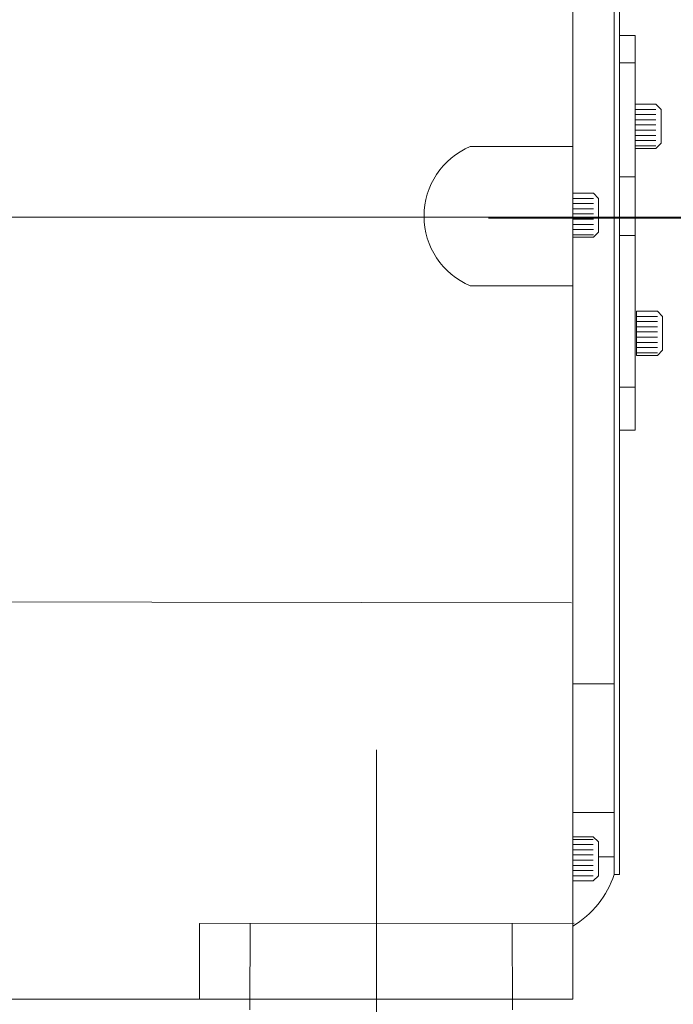
# Model space of a CAD drawing. Units: inches. Extents: x -41.6 to 41.6, y -27.9 to 27.9.
# Drawn here: x 11.6 to 16.6, y 10 to 17.4 of the extents above; entities that cross this region are included whole.
import ezdxf
from ezdxf.lldxf.tags import DXFTag

# ---------------------------------------------------------------- set-up
doc = ezdxf.new("R2010")
doc.units = ezdxf.units.IN
doc.header["$MEASUREMENT"] = 0
doc.layers.add('CN', color=7, linetype='Continuous')
tags = doc.linetypes.add('New Line100', pattern=[1.8, 1.2, -0.2, 0.2, -0.2]).pattern_tags.tags
tags[10:11] = [DXFTag(74, 4), DXFTag(75, 0), DXFTag(340, '0'), DXFTag(46, 1.0), DXFTag(50, 0.0), DXFTag(44, 0.0), DXFTag(45, 0.0)]
tags[8:9] = [DXFTag(74, 4), DXFTag(75, 0), DXFTag(340, '0'), DXFTag(46, 1.0), DXFTag(50, 0.0), DXFTag(44, 0.0), DXFTag(45, 0.0)]
tags[6:7] = [DXFTag(74, 4), DXFTag(75, 0), DXFTag(340, '0'), DXFTag(46, 1.0), DXFTag(50, 0.0), DXFTag(44, 0.0), DXFTag(45, 0.0)]
tags[4:5] = [DXFTag(74, 4), DXFTag(75, 0), DXFTag(340, '0'), DXFTag(46, 1.0), DXFTag(50, 0.0), DXFTag(44, 0.0), DXFTag(45, 0.0)]
tags = doc.linetypes.add('New Line101', pattern=[1.8, 1.2, -0.2, 0.2, -0.2]).pattern_tags.tags
tags[10:11] = [DXFTag(74, 4), DXFTag(75, 0), DXFTag(340, '0'), DXFTag(46, 1.0), DXFTag(50, 0.0), DXFTag(44, 0.0), DXFTag(45, 0.0)]
tags[8:9] = [DXFTag(74, 4), DXFTag(75, 0), DXFTag(340, '0'), DXFTag(46, 1.0), DXFTag(50, 0.0), DXFTag(44, 0.0), DXFTag(45, 0.0)]
tags[6:7] = [DXFTag(74, 4), DXFTag(75, 0), DXFTag(340, '0'), DXFTag(46, 1.0), DXFTag(50, 0.0), DXFTag(44, 0.0), DXFTag(45, 0.0)]
tags[4:5] = [DXFTag(74, 4), DXFTag(75, 0), DXFTag(340, '0'), DXFTag(46, 1.0), DXFTag(50, 0.0), DXFTag(44, 0.0), DXFTag(45, 0.0)]
tags = doc.linetypes.add('New Line102', pattern=[1.8, 1.2, -0.2, 0.2, -0.2]).pattern_tags.tags
tags[10:11] = [DXFTag(74, 4), DXFTag(75, 0), DXFTag(340, '0'), DXFTag(46, 1.0), DXFTag(50, 0.0), DXFTag(44, 0.0), DXFTag(45, 0.0)]
tags[8:9] = [DXFTag(74, 4), DXFTag(75, 0), DXFTag(340, '0'), DXFTag(46, 1.0), DXFTag(50, 0.0), DXFTag(44, 0.0), DXFTag(45, 0.0)]
tags[6:7] = [DXFTag(74, 4), DXFTag(75, 0), DXFTag(340, '0'), DXFTag(46, 1.0), DXFTag(50, 0.0), DXFTag(44, 0.0), DXFTag(45, 0.0)]
tags[4:5] = [DXFTag(74, 4), DXFTag(75, 0), DXFTag(340, '0'), DXFTag(46, 1.0), DXFTag(50, 0.0), DXFTag(44, 0.0), DXFTag(45, 0.0)]
tags = doc.linetypes.add('New Line103', pattern=[1.8, 1.2, -0.2, 0.2, -0.2]).pattern_tags.tags
tags[10:11] = [DXFTag(74, 4), DXFTag(75, 0), DXFTag(340, '0'), DXFTag(46, 1.0), DXFTag(50, 0.0), DXFTag(44, 0.0), DXFTag(45, 0.0)]
tags[8:9] = [DXFTag(74, 4), DXFTag(75, 0), DXFTag(340, '0'), DXFTag(46, 1.0), DXFTag(50, 0.0), DXFTag(44, 0.0), DXFTag(45, 0.0)]
tags[6:7] = [DXFTag(74, 4), DXFTag(75, 0), DXFTag(340, '0'), DXFTag(46, 1.0), DXFTag(50, 0.0), DXFTag(44, 0.0), DXFTag(45, 0.0)]
tags[4:5] = [DXFTag(74, 4), DXFTag(75, 0), DXFTag(340, '0'), DXFTag(46, 1.0), DXFTag(50, 0.0), DXFTag(44, 0.0), DXFTag(45, 0.0)]
tags = doc.linetypes.add('New Line20', pattern=[19, 12.7, -6.3]).pattern_tags.tags
tags[6:7] = [DXFTag(74, 4), DXFTag(75, 0), DXFTag(340, '0'), DXFTag(46, 1.0), DXFTag(50, 0.0), DXFTag(44, 0.0), DXFTag(45, 0.0)]
tags[4:5] = [DXFTag(74, 4), DXFTag(75, 0), DXFTag(340, '0'), DXFTag(46, 1.0), DXFTag(50, 0.0), DXFTag(44, 0.0), DXFTag(45, 0.0)]
tags = doc.linetypes.add('New Line21', pattern=[19, 12.7, -6.3]).pattern_tags.tags
tags[6:7] = [DXFTag(74, 4), DXFTag(75, 0), DXFTag(340, '0'), DXFTag(46, 1.0), DXFTag(50, 0.0), DXFTag(44, 0.0), DXFTag(45, 0.0)]
tags[4:5] = [DXFTag(74, 4), DXFTag(75, 0), DXFTag(340, '0'), DXFTag(46, 1.0), DXFTag(50, 0.0), DXFTag(44, 0.0), DXFTag(45, 0.0)]
tags = doc.linetypes.add('New Line22', pattern=[19, 12.7, -6.3]).pattern_tags.tags
tags[6:7] = [DXFTag(74, 4), DXFTag(75, 0), DXFTag(340, '0'), DXFTag(46, 1.0), DXFTag(50, 0.0), DXFTag(44, 0.0), DXFTag(45, 0.0)]
tags[4:5] = [DXFTag(74, 4), DXFTag(75, 0), DXFTag(340, '0'), DXFTag(46, 1.0), DXFTag(50, 0.0), DXFTag(44, 0.0), DXFTag(45, 0.0)]
tags = doc.linetypes.add('New Line6', pattern=[19, 12.7, -6.3]).pattern_tags.tags
tags[6:7] = [DXFTag(74, 4), DXFTag(75, 0), DXFTag(340, '0'), DXFTag(46, 1.0), DXFTag(50, 0.0), DXFTag(44, 0.0), DXFTag(45, 0.0)]
tags[4:5] = [DXFTag(74, 4), DXFTag(75, 0), DXFTag(340, '0'), DXFTag(46, 1.0), DXFTag(50, 0.0), DXFTag(44, 0.0), DXFTag(45, 0.0)]
tags = doc.linetypes.add('New Line7', pattern=[19, 12.7, -6.3]).pattern_tags.tags
tags[6:7] = [DXFTag(74, 4), DXFTag(75, 0), DXFTag(340, '0'), DXFTag(46, 1.0), DXFTag(50, 0.0), DXFTag(44, 0.0), DXFTag(45, 0.0)]
tags[4:5] = [DXFTag(74, 4), DXFTag(75, 0), DXFTag(340, '0'), DXFTag(46, 1.0), DXFTag(50, 0.0), DXFTag(44, 0.0), DXFTag(45, 0.0)]
tags = doc.linetypes.add('New Line8', pattern=[1.8, 1.2, -0.2, 0.2, -0.2]).pattern_tags.tags
tags[10:11] = [DXFTag(74, 4), DXFTag(75, 0), DXFTag(340, '0'), DXFTag(46, 1.0), DXFTag(50, 0.0), DXFTag(44, 0.0), DXFTag(45, 0.0)]
tags[8:9] = [DXFTag(74, 4), DXFTag(75, 0), DXFTag(340, '0'), DXFTag(46, 1.0), DXFTag(50, 0.0), DXFTag(44, 0.0), DXFTag(45, 0.0)]
tags[6:7] = [DXFTag(74, 4), DXFTag(75, 0), DXFTag(340, '0'), DXFTag(46, 1.0), DXFTag(50, 0.0), DXFTag(44, 0.0), DXFTag(45, 0.0)]
tags[4:5] = [DXFTag(74, 4), DXFTag(75, 0), DXFTag(340, '0'), DXFTag(46, 1.0), DXFTag(50, 0.0), DXFTag(44, 0.0), DXFTag(45, 0.0)]
tags = doc.linetypes.add('New Line98', pattern=[1.8, 1.2, -0.2, 0.2, -0.2]).pattern_tags.tags
tags[10:11] = [DXFTag(74, 4), DXFTag(75, 0), DXFTag(340, '0'), DXFTag(46, 1.0), DXFTag(50, 0.0), DXFTag(44, 0.0), DXFTag(45, 0.0)]
tags[8:9] = [DXFTag(74, 4), DXFTag(75, 0), DXFTag(340, '0'), DXFTag(46, 1.0), DXFTag(50, 0.0), DXFTag(44, 0.0), DXFTag(45, 0.0)]
tags[6:7] = [DXFTag(74, 4), DXFTag(75, 0), DXFTag(340, '0'), DXFTag(46, 1.0), DXFTag(50, 0.0), DXFTag(44, 0.0), DXFTag(45, 0.0)]
tags[4:5] = [DXFTag(74, 4), DXFTag(75, 0), DXFTag(340, '0'), DXFTag(46, 1.0), DXFTag(50, 0.0), DXFTag(44, 0.0), DXFTag(45, 0.0)]
tags = doc.linetypes.add('New Line99', pattern=[1.8, 1.2, -0.2, 0.2, -0.2]).pattern_tags.tags
tags[10:11] = [DXFTag(74, 4), DXFTag(75, 0), DXFTag(340, '0'), DXFTag(46, 1.0), DXFTag(50, 0.0), DXFTag(44, 0.0), DXFTag(45, 0.0)]
tags[8:9] = [DXFTag(74, 4), DXFTag(75, 0), DXFTag(340, '0'), DXFTag(46, 1.0), DXFTag(50, 0.0), DXFTag(44, 0.0), DXFTag(45, 0.0)]
tags[6:7] = [DXFTag(74, 4), DXFTag(75, 0), DXFTag(340, '0'), DXFTag(46, 1.0), DXFTag(50, 0.0), DXFTag(44, 0.0), DXFTag(45, 0.0)]
tags[4:5] = [DXFTag(74, 4), DXFTag(75, 0), DXFTag(340, '0'), DXFTag(46, 1.0), DXFTag(50, 0.0), DXFTag(44, 0.0), DXFTag(45, 0.0)]

msp = doc.modelspace()

# ---------------------------------------------------------------- linework, layer by layer
at = {"lineweight": 9}
for points in [[(16.1059, 20.9286), (16.1059, 20.9286), (16.1059, 15.9483), (16.1059, 15.9483)], [(16.1453, 15.9483), (16.1453, 15.9483), (16.1453, 20.9286), (16.1453, 20.9286)], [(15.7909, 17.7593), (15.7909, 17.7593), (15.7909, 14.1373), (15.7909, 14.1373)], [(16.1453, 17.3263), (16.1453, 17.3263), (16.2634, 17.3263), (16.2634, 17.3263)], [(16.2634, 17.3263), (16.2634, 17.3263), (16.2634, 14.3341), (16.2634, 14.3341)], [(16.2634, 17.1187), (16.2634, 17.1187), (16.1453, 17.1187), (16.1453, 17.1187)], [(16.2634, 16.8046), (16.2634, 16.8046), (16.2634, 16.47), (16.2634, 16.47)], [(16.4208, 16.8046), (16.4208, 16.8046), (16.2634, 16.8046), (16.2634, 16.8046)], [(16.4208, 16.8046), (16.4208, 16.8046), (16.4602, 16.7652), (16.4602, 16.7652)], [(16.2634, 16.5093), (16.2634, 16.5093), (16.2634, 16.7652), (16.2634, 16.7652)], [(16.4208, 16.7652), (16.4208, 16.7652), (16.2634, 16.7652), (16.2634, 16.7652)], [(16.4208, 16.7259), (16.4208, 16.7259), (16.2634, 16.7259), (16.2634, 16.7259)], [(16.4602, 16.7652), (16.4602, 16.7652), (16.4602, 16.5093), (16.4602, 16.5093)], [(16.4208, 16.6865), (16.4208, 16.6865), (16.2634, 16.6865), (16.2634, 16.6865)], [(16.4208, 16.6471), (16.4208, 16.6471), (16.2634, 16.6471), (16.2634, 16.6471)], [(16.4208, 16.6078), (16.4208, 16.6078), (16.2634, 16.6078), (16.2634, 16.6078)], [(16.4208, 16.5684), (16.4208, 16.5684), (16.2634, 16.5684), (16.2634, 16.5684)], [(16.4208, 16.529), (16.4208, 16.529), (16.2634, 16.529), (16.2634, 16.529)], [(16.4602, 16.5093), (16.4602, 16.5093), (16.4208, 16.47), (16.4208, 16.47)], [(16.4208, 16.4896), (16.4208, 16.4896), (16.2634, 16.4896), (16.2634, 16.4896)], [(16.4208, 16.47), (16.4208, 16.47), (16.2634, 16.47), (16.2634, 16.47)], [(16.2634, 16.254), (16.2634, 16.254), (16.1453, 16.254), (16.1453, 16.254)], [(15.9469, 16.1304), (15.9469, 16.1304), (15.7909, 16.1304), (15.7909, 16.1304)], [(15.9469, 16.1304), (15.9469, 16.1304), (15.7909, 16.1304), (15.7909, 16.1304)], [(15.9469, 16.1304), (15.9469, 16.1304), (15.9863, 16.091), (15.9863, 16.091)], [(15.9469, 16.1304), (15.9469, 16.1304), (15.9863, 16.091), (15.9863, 16.091)], [(15.9469, 16.091), (15.9469, 16.091), (15.7909, 16.091), (15.7909, 16.091)], [(15.9469, 16.091), (15.9469, 16.091), (15.7909, 16.091), (15.7909, 16.091)], [(15.9469, 16.0516), (15.9469, 16.0516), (15.7909, 16.0516), (15.7909, 16.0516)], [(15.9469, 16.0516), (15.9469, 16.0516), (15.7909, 16.0516), (15.7909, 16.0516)], [(15.9863, 15.8351), (15.9863, 15.8351), (15.9863, 16.091), (15.9863, 16.091)], [(15.9863, 15.8351), (15.9863, 15.8351), (15.9863, 16.091), (15.9863, 16.091)], [(15.9469, 16.0123), (15.9469, 16.0123), (15.7909, 16.0123), (15.7909, 16.0123)], [(15.9469, 16.0123), (15.9469, 16.0123), (15.7909, 16.0123), (15.7909, 16.0123)], [(15.9469, 15.9729), (15.9469, 15.9729), (15.7909, 15.9729), (15.7909, 15.9729)], [(15.9469, 15.9729), (15.9469, 15.9729), (15.7909, 15.9729), (15.7909, 15.9729)], [(15.9469, 15.9335), (15.9469, 15.9335), (15.7909, 15.9335), (15.7909, 15.9335)], [(15.9469, 15.9335), (15.9469, 15.9335), (15.7909, 15.9335), (15.7909, 15.9335)], [(15.9469, 15.8942), (15.9469, 15.8942), (15.7909, 15.8942), (15.7909, 15.8942)], [(15.9469, 15.8942), (15.9469, 15.8942), (15.7909, 15.8942), (15.7909, 15.8942)], [(16.1059, 10.968), (16.1059, 10.968), (16.1059, 15.9483), (16.1059, 15.9483)], [(16.1453, 15.9483), (16.1453, 15.9483), (16.1453, 10.968), (16.1453, 10.968)], [(15.9469, 15.8548), (15.9469, 15.8548), (15.7909, 15.8548), (15.7909, 15.8548)], [(15.9469, 15.8548), (15.9469, 15.8548), (15.7909, 15.8548), (15.7909, 15.8548)], [(15.9863, 15.8351), (15.9863, 15.8351), (15.9469, 15.7957), (15.9469, 15.7957)], [(15.9863, 15.8351), (15.9863, 15.8351), (15.9469, 15.7957), (15.9469, 15.7957)], [(15.9469, 15.8154), (15.9469, 15.8154), (15.7909, 15.8154), (15.7909, 15.8154)], [(15.9469, 15.8154), (15.9469, 15.8154), (15.7909, 15.8154), (15.7909, 15.8154)], [(15.9469, 15.7957), (15.9469, 15.7957), (15.7909, 15.7957), (15.7909, 15.7957)], [(15.9469, 15.7957), (15.9469, 15.7957), (15.7909, 15.7957), (15.7909, 15.7957)], [(16.2634, 15.8086), (16.2634, 15.8086), (16.1453, 15.8086), (16.1453, 15.8086)], [(16.4324, 15.2359), (16.4324, 15.2359), (16.275, 15.2359), (16.275, 15.2359)], [(16.275, 15.2359), (16.275, 15.2359), (16.275, 14.9012), (16.275, 14.9012)], [(16.4324, 15.2359), (16.4324, 15.2359), (16.4718, 15.1965), (16.4718, 15.1965)], [(16.275, 14.9406), (16.275, 14.9406), (16.275, 15.1965), (16.275, 15.1965)], [(16.4324, 15.1965), (16.4324, 15.1965), (16.275, 15.1965), (16.275, 15.1965)], [(16.4324, 15.1571), (16.4324, 15.1571), (16.275, 15.1571), (16.275, 15.1571)], [(16.4718, 15.1965), (16.4718, 15.1965), (16.4718, 14.9406), (16.4718, 14.9406)], [(16.4324, 15.1178), (16.4324, 15.1178), (16.275, 15.1178), (16.275, 15.1178)], [(16.4324, 15.0784), (16.4324, 15.0784), (16.275, 15.0784), (16.275, 15.0784)], [(16.4324, 15.039), (16.4324, 15.039), (16.275, 15.039), (16.275, 15.039)], [(16.4324, 14.9997), (16.4324, 14.9997), (16.275, 14.9997), (16.275, 14.9997)], [(16.4324, 14.9603), (16.4324, 14.9603), (16.275, 14.9603), (16.275, 14.9603)], [(16.4718, 14.9406), (16.4718, 14.9406), (16.4324, 14.9012), (16.4324, 14.9012)], [(16.4324, 14.9209), (16.4324, 14.9209), (16.275, 14.9209), (16.275, 14.9209)], [(16.4324, 14.9012), (16.4324, 14.9012), (16.275, 14.9012), (16.275, 14.9012)], [(16.2634, 14.6612), (16.2634, 14.6612), (16.1453, 14.6612), (16.1453, 14.6612)], [(16.2634, 14.3341), (16.2634, 14.3341), (16.1453, 14.3341), (16.1453, 14.3341)], [(15.7909, 10.0231), (15.7909, 10.0231), (15.7909, 14.1373), (15.7909, 14.1373)], [(15.7909, 13.6943), (15.7909, 13.6943), (15.7909, 12.7999), (15.7909, 12.7999)], [(16.1059, 12.4127), (16.1059, 12.4127), (15.7909, 12.4127), (15.7909, 12.4127)], [(16.1059, 11.4372), (16.1059, 11.4372), (15.7909, 11.4372), (15.7909, 11.4372)], [(15.9462, 11.2527), (15.9462, 11.2527), (15.7887, 11.2527), (15.7887, 11.2527)], [(15.9462, 11.233), (15.9462, 11.233), (15.7887, 11.233), (15.7887, 11.233)], [(15.9462, 11.1936), (15.9462, 11.1936), (15.7887, 11.1936), (15.7887, 11.1936)], [(15.9855, 11.2133), (15.9855, 11.2133), (15.9462, 11.2527), (15.9462, 11.2527)], [(15.9855, 11.2133), (15.9855, 11.2133), (15.9855, 10.9574), (15.9855, 10.9574)], [(15.9462, 11.1542), (15.9462, 11.1542), (15.7887, 11.1542), (15.7887, 11.1542)], [(15.9462, 11.1149), (15.9462, 11.1149), (15.7887, 11.1149), (15.7887, 11.1149)], [(15.9462, 11.0755), (15.9462, 11.0755), (15.7887, 11.0755), (15.7887, 11.0755)], [(16.1059, 11.1019), (16.1059, 11.1019), (15.9828, 11.1015), (15.9828, 11.1015)], [(15.9462, 11.0361), (15.9462, 11.0361), (15.7887, 11.0361), (15.7887, 11.0361)], [(15.9462, 10.9968), (15.9462, 10.9968), (15.7887, 10.9968), (15.7887, 10.9968)], [(15.9462, 10.9574), (15.9462, 10.9574), (15.7887, 10.9574), (15.7887, 10.9574)], [(15.9462, 10.918), (15.9462, 10.918), (15.7887, 10.918), (15.7887, 10.918)], [(15.7909, 10.5743), (15.9391, 10.6642), (16.0507, 10.8037), (16.1059, 10.968)], [(15.9462, 10.918), (15.9462, 10.918), (15.9855, 10.9574), (15.9855, 10.9574)], [(16.1453, 10.968), (16.1453, 10.968), (16.1059, 10.968), (16.1059, 10.968)], [(13.3441, 9.9401), (13.3441, 9.9401), (13.3462, 10.5961), (13.3462, 10.5961)], [(15.3332, 9.9401), (15.3332, 9.9401), (15.3323, 10.5986), (15.3323, 10.5986)], [(12.9622, 10.0231), (12.9622, 10.0231), (12.9622, 10.5955), (12.9622, 10.5955)], [(15.7909, 10.0231), (15.7909, 10.0231), (9.8854, 10.0231), (9.8854, 10.0231)]]:
    msp.add_open_spline(points, degree=3, dxfattribs=at)
at = {"linetype": 'New Line20', "lineweight": 9}
msp.add_open_spline([(15.0139, 16.4836), (14.8018, 16.3942), (14.6639, 16.1864), (14.6639, 15.9563), (14.6639, 15.9563), (14.6639, 15.7261), (14.8018, 15.5183), (15.0139, 15.4289)], degree=3, knots=[0, 0, 0, 0, 0.333333, 0.333333, 0.333333, 0.333333, 1, 1, 1, 1], dxfattribs=at)
at = {"linetype": 'New Line22', "lineweight": 9}
msp.add_open_spline([(15.7902, 16.4836), (15.7902, 16.4836), (15.0139, 16.4836), (15.0139, 16.4836)], degree=3, dxfattribs=at)
at = {"lineweight": 0}
msp.add_open_spline([(15.1519, 15.9416), (15.1519, 15.9416), (18.9896, 15.9416), (18.9896, 15.9416)], degree=3, dxfattribs=at)
at = {"linetype": 'New Line21', "lineweight": 9}
msp.add_open_spline([(15.7902, 15.4289), (15.7902, 15.4289), (15.0139, 15.4289), (15.0139, 15.4289)], degree=3, dxfattribs=at)
at = {"linetype": 'New Line6', "lineweight": 9}
msp.add_open_spline([(11.0114, 13.0322), (11.0114, 13.0322), (15.7807, 13.0257), (15.7807, 13.0257)], degree=3, dxfattribs=at)
at = {"color": 1, "linetype": 'New Line8', "lineweight": 9}
msp.add_open_spline([(14.3051, 11.9128), (14.3051, 11.9128), (14.3051, 6.6154), (14.3051, 6.6154)], degree=3, dxfattribs=at)
at = {"linetype": 'New Line7', "lineweight": 9}
msp.add_open_spline([(12.9622, 10.5955), (12.9622, 10.5955), (15.8004, 10.599), (15.8004, 10.599)], degree=3, dxfattribs=at)
at = {"layer": 'CN', "color": 1, "linetype": 'New Line98', "lineweight": 9}
msp.add_open_spline([(17.0797, 15.9483), (17.0797, 15.9483), (0.1456, 15.9483), (0.1456, 15.9483)], degree=3, dxfattribs=at)
at = {"layer": 'CN', "color": 1, "linetype": 'New Line100', "lineweight": 9}
msp.add_open_spline([(13.7187, 15.9483), (13.7187, 15.9483), (2.2963, 15.9483), (2.2963, 15.9483)], degree=3, dxfattribs=at)
at = {"layer": 'CN', "color": 1, "linetype": 'New Line99', "lineweight": 9}
msp.add_open_spline([(5.1691, 15.9483), (5.1691, 15.9483), (13.9154, 15.9483), (13.9154, 15.9483)], degree=3, dxfattribs=at)
at = {"layer": 'CN', "color": 1, "linetype": 'New Line101', "lineweight": 9}
msp.add_open_spline([(14.0783, 15.9483), (14.0783, 15.9483), (13.0153, 15.9483), (13.0153, 15.9483)], degree=3, dxfattribs=at)
at = {"layer": 'CN', "color": 1, "linetype": 'New Line102', "lineweight": 9}
msp.add_open_spline([(14.0862, 15.9483), (14.0862, 15.9483), (13.1177, 15.9483), (13.1177, 15.9483)], degree=3, dxfattribs=at)
at = {"layer": 'CN', "color": 1, "linetype": 'New Line103', "lineweight": 9}
msp.add_open_spline([(14.0862, 15.9483), (14.0862, 15.9483), (13.1177, 15.9483), (13.1177, 15.9483)], degree=3, dxfattribs=at)

doc.saveas('drawing.dxf')
